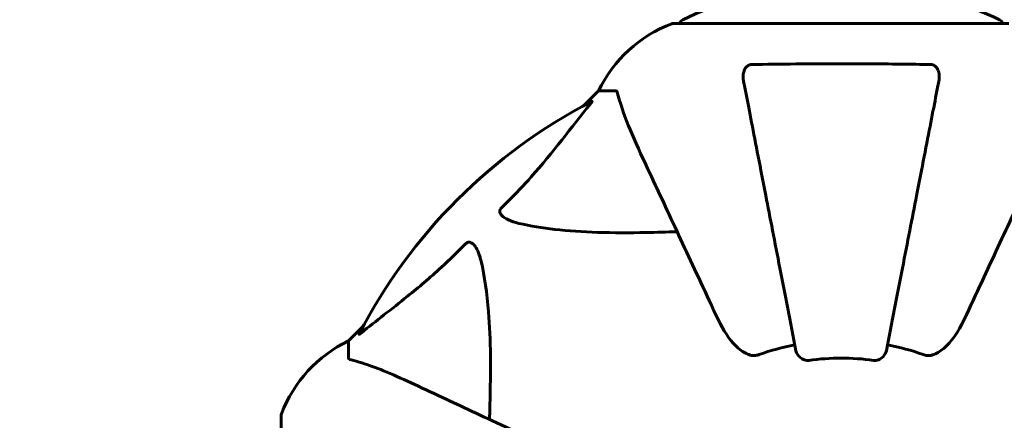
# Model space of a CAD drawing. Units: millimetres. Extents: x 1273 to 11264, y 1533 to 11999.
# Drawn here: x 6922 to 7105, y 7729 to 7804 of the extents above; entities that cross this region are included whole.
import ezdxf

# ---------------------------------------------------------------- set-up
doc = ezdxf.new("R2010")
doc.units = ezdxf.units.MM
doc.header["$LTSCALE"] = 50
doc.layers.add('Widoczne (ISO)', color=7, linetype='Continuous', lineweight=60)
doc.layers.add('Wymiar (ISO)', color=7, linetype='Continuous', lineweight=18, true_color=0x00803f)
doc.styles.add('Tekst etykiety (ISO)', font='tahoma.ttf')
doc.dimstyles.new('Domyślne (ISO)', dxfattribs={"dimscale": 50, "dimtxt": 3.5, "dimasz": 2.5, "dimexe": 3.175, "dimexo": 0, "dimgap": 0.762, "dimtad": 1, "dimtoh": 1, "dimdec": 0, "dimrnd": 1e-08, "dimzin": 0, "dimtxsty": 'Tekst etykiety (ISO)', "dimcen": 0.09, "dimdle": 10, "dimclrd": 256, "dimclre": 256, "dimclrt": 256, "dimadec": 0, "dimazin": 0, "dimtfac": 0.714286, "dimtdec": 0, "dimtmove": 0, "dimatfit": 3, "dimfxl": 0, "dimtolj": 1, "dimtzin": 0, "dimlwd": -1, "dimlwe": -1, "dimarcsym": 0})

# ---------------------------------------------------------------- blocks, each defined once
blk = doc.blocks.new('*D9')
at = {"layer": 'Defpoints', "color": 0, "transparency": 16777216}
for p in [(8879.56, 9794.04), (3570.37, 7730.18), (8879.56, 7730.18)]:
    blk.add_point(p, dxfattribs=at)
at = {"layer": 'Wymiar (ISO)', "transparency": 16777216}
for p, q in [((3570.37, 7730.18), (3570.37, 9952.79)), ((8879.56, 7730.18), (8879.56, 9952.79)), ((3695.37, 9794.04), (8754.56, 9794.04))]:
    blk.add_line(p, q, dxfattribs=at)
for points in [[(3695.37, 9814.88), (3695.37, 9773.21), (3570.37, 9794.04)], [(8754.56, 9814.88), (8754.56, 9773.21), (8879.56, 9794.04)]]:
    blk.add_solid(points, dxfattribs=at)
at = {"layer": 'Wymiar (ISO)', "transparency": 16777216, "insert": (6224.97, 10014.43), "char_height": 175, "attachment_point": 2, "style": 'Tekst etykiety (ISO)'}
blk.add_mtext('\\A1;5309', dxfattribs=at)

msp = doc.modelspace()

# ---------------------------------------------------------------- linework, layer by layer
at = {"layer": 'Widoczne (ISO)'}
for p, q in [((7106.27, 7803.47), (7043.67, 7803.47)), ((7029.67, 7790.88), (7026.92, 7788.13)), ((7026.92, 7788.13), (7029.67, 7790.88)), ((7032.84, 7790.88), (7029.67, 7790.88)), ((6985.71, 7746.93), (6982.97, 7744.18)), ((6982.97, 7744.18), (6985.71, 7746.93)), ((6982.97, 7741.01), (6982.97, 7744.18)), ((6970.37, 7730.18), (6970.37, 7667.58))]:
    msp.add_line(p, q, dxfattribs=at)
for centre, radius, start, end in [((7074.97, 7742.45), 68.43, 98.3421, 115.6136), ((7074.97, 7742.45), 68.43, 64.3864, 81.383), ((7052.2, 7780.04), 25, 110.8133, 154.3044), ((7052.2, 7780.04), 25, 110.8133, 154.3044), ((7043.67, 7802.47), 1, 90, 110.8133), ((7043.67, 7802.47), 1, 90, 110.8133), ((7045.82, 7803.25), 1, 115.6136, 167.2644), ((7104.12, 7803.25), 1, 12.7356, 64.3864), ((7074.97, 7698.88), 101.36, 117.3738, 152.6262), ((6993.81, 7721.65), 25, 115.6956, 159.1867), ((6993.81, 7721.65), 25, 115.6956, 159.1867), ((7074.97, 7698.88), 45.39, 101, 109.723), ((7074.97, 7698.88), 45.39, 70.277, 79), ((7074.97, 7698.88), 42.08, 81.774, 98.226), ((6971.37, 7730.18), 1, 159.1867, 180), ((6971.37, 7730.18), 1, 159.1867, 180)]:
    msp.add_arc(centre, radius, start, end, dxfattribs=at)
for points, knots in [([(7056.74, 7792.65), (7056.62, 7793.27), (7056.64, 7793.87), (7056.85, 7794.66), (7056.96, 7794.92), (7057.2, 7795.27), (7057.31, 7795.4), (7057.55, 7795.58), (7057.66, 7795.65), (7057.85, 7795.72), (7057.92, 7795.74), (7058.07, 7795.77), (7058.14, 7795.78), (7058.21, 7795.78)], [0, 0, 0, 0, 0.2316755, 0.2316755, 0.3642878, 0.3642878, 0.4481993, 0.4481993, 0.5091909, 0.5091909, 0.5443069, 0.5443069, 0.5810898, 0.5810898, 0.5810898, 0.5810898]), ([(7058.21, 7795.78), (7060.88, 7795.83), (7063.66, 7795.86), (7070.98, 7795.93), (7075.56, 7795.93), (7084.09, 7795.89), (7088.01, 7795.85), (7091.73, 7795.78)], [-3.948618, -3.948618, -3.948618, -3.948618, -3.078035, -3.078035, -1.710872, -1.710872, -0.498651, -0.498651, -0.498651, -0.498651]), ([(7091.73, 7795.78), (7091.85, 7795.78), (7091.98, 7795.76), (7092.22, 7795.67), (7092.33, 7795.62), (7092.54, 7795.47), (7092.64, 7795.37), (7092.86, 7795.11), (7092.96, 7794.93), (7093.16, 7794.46), (7093.24, 7794.13), (7093.29, 7793.39), (7093.27, 7793.01), (7093.2, 7792.65)], [0, 0, 0, 0, 0.0405527, 0.0405527, 0.0770027, 0.0770027, 0.1196644, 0.1196644, 0.1860906, 0.1860906, 0.2931262, 0.2931262, 0.4025768, 0.4025768, 0.4025768, 0.4025768]), ([(7056.74, 7792.65), (7056.89, 7791.9), (7057.04, 7791.09), (7057.52, 7788.66), (7057.86, 7786.89), (7058.62, 7783.01), (7059.03, 7780.88), (7059.92, 7776.32), (7060.39, 7773.88), (7060.89, 7771.3), (7061.7, 7767.16), (7062.58, 7762.6), (7064.48, 7752.86), (7065.48, 7747.69), (7066.52, 7742.34), (7066.52, 7742.34), (7066.52, 7742.34)], [0.494658, 0.494658, 0.494658, 0.494658, 1.116027, 1.116027, 2.232055, 2.232055, 3.348082, 3.348082, 4.464109, 4.464109, 4.464109, 6.253052, 6.253052, 8.041993, 8.041993, 8.042107, 8.042107, 8.042107, 8.042107]), ([(7083.42, 7742.34), (7083.42, 7742.34), (7083.42, 7742.34), (7084.46, 7747.69), (7085.46, 7752.86), (7087.35, 7762.59), (7088.24, 7767.15), (7089.04, 7771.29), (7089.55, 7773.88), (7090.02, 7776.31), (7090.91, 7780.88), (7091.32, 7783), (7092.08, 7786.89), (7092.42, 7788.65), (7092.89, 7791.09), (7093.05, 7791.9), (7093.2, 7792.65)], [0.888905, 0.888905, 0.888905, 0.888905, 0.88942, 0.88942, 2.677464, 2.677464, 4.465509, 4.465509, 4.465509, 5.581887, 5.581887, 6.698264, 6.698264, 7.814641, 7.814641, 8.436361, 8.436361, 8.436361, 8.436361]), ([(7033.22, 7790.37), (7033.18, 7790.53), (7033.13, 7790.67), (7033.01, 7790.84), (7032.93, 7790.88), (7032.84, 7790.88)], [0, 0, 0, 0, 0.1541752, 0.1541752, 0.2866473, 0.2866473, 0.2866473, 0.2866473]), ([(7033.22, 7790.37), (7033.49, 7789.34), (7033.89, 7787.94), (7035.35, 7783.99), (7036.37, 7781.66), (7037.52, 7779.18)], [-2.891193, -2.891193, -2.891193, -2.891193, -1.528317, -1.528317, 0, 0, 0, 0]), ([(7011.49, 7768.94), (7011.91, 7769.35), (7012.32, 7769.76), (7014.26, 7771.71), (7015.7, 7773.24), (7021.18, 7779.42), (7024.54, 7783.99), (7028.15, 7788.45)], [-3.292921, -3.292921, -3.292921, -3.292921, -3.092582, -3.092582, -2.344532, -2.344532, -0.096806, -0.096806, -0.096806, -0.096806]), ([(7028.36, 7788.89), (7028.4, 7788.91), (7028.43, 7788.92), (7028.45, 7788.9), (7028.45, 7788.87), (7028.4, 7788.78), (7028.36, 7788.72), (7028.26, 7788.59), (7028.21, 7788.52), (7028.15, 7788.45)], [0.66790836, 0.66790836, 0.66790836, 0.66790836, 0.68756319, 0.68756319, 0.70698655, 0.70698655, 0.72910654, 0.72910654, 0.74763999, 0.74763999, 0.74763999, 0.74763999]), ([(7037.52, 7779.18), (7038.35, 7777.41), (7039.26, 7775.45), (7040.26, 7773.32), (7041.87, 7769.86), (7043.71, 7765.91), (7047.67, 7757.42), (7049.77, 7752.92), (7051.98, 7748.17)], [4.887142, 4.887142, 4.887142, 4.887142, 6.128309, 6.128309, 6.128309, 8.145415, 8.145415, 10.06423, 10.06423, 10.06423, 10.06423]), ([(7097.95, 7748.17), (7100.19, 7752.96), (7102.3, 7757.5), (7106.27, 7766.01), (7108.11, 7769.95), (7109.72, 7773.4), (7110.7, 7775.5), (7111.6, 7777.43), (7112.41, 7779.18)], [2.163328, 2.163328, 2.163328, 2.163328, 4.09795, 4.09795, 6.113906, 6.113906, 6.113906, 7.34072, 7.34072, 7.34072, 7.34072]), ([(7014.8, 7766.12), (7013.22, 7766.48), (7012.19, 7766.99), (7011.65, 7767.53), (7011.43, 7767.75), (7011.3, 7767.97), (7011.23, 7768.28), (7011.22, 7768.39), (7011.26, 7768.58), (7011.28, 7768.65), (7011.35, 7768.78), (7011.39, 7768.83), (7011.45, 7768.91), (7011.47, 7768.93), (7011.49, 7768.94)], [4.2161666, 4.2161666, 4.2161666, 4.2161666, 4.692072, 4.692072, 4.692072, 4.8854145, 4.8854145, 4.96663, 4.96663, 5.010038, 5.010038, 5.039388, 5.039388, 5.0498949, 5.0498949, 5.0498949, 5.0498949]), ([(7044.35, 7764.55), (7042.37, 7764.49), (7040.45, 7764.44), (7032.21, 7764.3), (7026.52, 7764.41), (7019.16, 7765.25), (7016.92, 7765.62), (7014.8, 7766.12)], [-7.441453, -7.441453, -7.441453, -7.441453, -6.631063, -6.631063, -3.871284, -3.871284, -2.578772, -2.578772, -2.578772, -2.578772]), ([(6985.4, 7745.7), (6988.08, 7747.87), (6991.02, 7750.11), (6996.05, 7754.16), (6998.16, 7755.93), (7001.88, 7759.35), (7003.4, 7760.82), (7004.9, 7762.36)], [-3.381682, -3.381682, -3.381682, -3.381682, -2.051079, -2.051079, -1.136838, -1.136838, -0.473976, -0.473976, -0.473976, -0.473976]), ([(7004.9, 7762.36), (7004.91, 7762.36), (7004.92, 7762.37), (7004.97, 7762.42), (7005.02, 7762.46), (7005.13, 7762.54), (7005.19, 7762.56), (7005.33, 7762.61), (7005.41, 7762.62), (7005.64, 7762.62), (7005.78, 7762.57), (7006.05, 7762.43), (7006.2, 7762.32), (7006.32, 7762.2), (7006.76, 7761.76), (7007.18, 7760.98), (7007.6, 7759.57), (7007.67, 7759.31), (7007.73, 7759.05)], [3.5334714, 3.5334714, 3.5334714, 3.5334714, 3.5360525, 3.5360525, 3.5562458, 3.5562458, 3.5793269, 3.5793269, 3.6167663, 3.6167663, 3.6956214, 3.6956214, 3.804605, 3.804605, 3.804605, 4.1935737, 4.1935737, 4.2774028, 4.2774028, 4.2774028, 4.2774028]), ([(7007.73, 7759.05), (7008.4, 7756.21), (7008.85, 7753.07), (7009.54, 7744.45), (7009.54, 7738.65), (7009.35, 7731.32), (7009.33, 7730.42), (7009.3, 7729.5)], [-5.840535, -5.840535, -5.840535, -5.840535, -4.312329, -4.312329, -2.041689, -2.041689, -1.725445, -1.725445, -1.725445, -1.725445]), ([(7058.21, 7741.46), (7057.88, 7741.54), (7057.56, 7741.66), (7056.63, 7742.1), (7055.94, 7742.59), (7054.05, 7744.47), (7052.94, 7746.13), (7051.98, 7748.17)], [0.1601511, 0.1601511, 0.1601511, 0.1601511, 0.2790519, 0.2790519, 0.5595742, 0.5595742, 1.0331286, 1.0331286, 1.0331286, 1.0331286]), ([(7097.95, 7748.17), (7096.83, 7745.77), (7095.5, 7743.92), (7093.41, 7742.16), (7092.72, 7741.76), (7091.94, 7741.52), (7091.84, 7741.49), (7091.73, 7741.46)], [0, 0, 0, 0, 1.237629, 1.237629, 1.877414, 1.877414, 1.97501, 1.97501, 1.97501, 1.97501]), ([(6985.4, 7745.7), (6985.39, 7745.69), (6985.38, 7745.68), (6985.25, 7745.58), (6985.14, 7745.49), (6985, 7745.41), (6984.96, 7745.4), (6984.93, 7745.41), (6984.93, 7745.43), (6984.95, 7745.47), (6984.95, 7745.48), (6984.95, 7745.49)], [0.8751293, 0.8751293, 0.8751293, 0.8751293, 0.8786792, 0.8786792, 0.9337906, 0.9337906, 0.9692974, 0.9692974, 1.0016433, 1.0016433, 1.0082698, 1.0082698, 1.0082698, 1.0082698]), ([(6982.97, 7741.01), (6982.97, 7740.93), (6983, 7740.87), (6983.12, 7740.74), (6983.27, 7740.68), (6983.48, 7740.62)], [0, 0, 0, 0, 0.0651008, 0.0651008, 0.1767336, 0.1767336, 0.1767336, 0.1767336]), ([(6994.67, 7736.32), (6992.86, 7737.17), (6991.13, 7737.94), (6988.06, 7739.18), (6986.69, 7739.67), (6984.75, 7740.28), (6984.08, 7740.47), (6983.48, 7740.62)], [-2.92386, -2.92386, -2.92386, -2.92386, -1.830399, -1.830399, -0.841636, -0.841636, -0.273628, -0.273628, -0.273628, -0.273628]), ([(7058.21, 7741.46), (7058.34, 7741.44), (7058.48, 7741.42), (7058.87, 7741.42), (7059.12, 7741.46), (7059.47, 7741.55), (7059.56, 7741.58), (7059.65, 7741.61)], [-0.1558142, -0.1558142, -0.1558142, -0.1558142, -0.1088399, -0.1088399, -0.0285547, -0.0285547, 0, 0, 0, 0]), ([(7068.95, 7740.52), (7068.82, 7740.51), (7068.69, 7740.5), (7068.4, 7740.53), (7068.25, 7740.57), (7067.9, 7740.69), (7067.7, 7740.79), (7067.26, 7741.11), (7067.03, 7741.33), (7066.69, 7741.83), (7066.57, 7742.09), (7066.52, 7742.34)], [0, 0, 0, 0, 0.0396836, 0.0396836, 0.0905188, 0.0905188, 0.1673316, 0.1673316, 0.2736365, 0.2736365, 0.3778204, 0.3778204, 0.3778204, 0.3778204]), ([(7083.42, 7742.34), (7083.34, 7741.95), (7083.11, 7741.55), (7082.54, 7740.98), (7082.25, 7740.78), (7081.79, 7740.6), (7081.63, 7740.55), (7081.38, 7740.51), (7081.31, 7740.51), (7081.15, 7740.51), (7081.07, 7740.51), (7080.99, 7740.52)], [0, 0, 0, 0, 0.2355522, 0.2355522, 0.4078692, 0.4078692, 0.4868555, 0.4868555, 0.5223203, 0.5223203, 0.5562282, 0.5562282, 0.5562282, 0.5562282]), ([(7090.29, 7741.61), (7090.52, 7741.53), (7090.77, 7741.47), (7091.23, 7741.41), (7091.46, 7741.41), (7091.69, 7741.46), (7091.71, 7741.46), (7091.73, 7741.46)], [-0.6576908, -0.6576908, -0.6576908, -0.6576908, -0.5826884, -0.5826884, -0.5093339, -0.5093339, -0.502027, -0.502027, -0.502027, -0.502027]), ([(7025.68, 7721.87), (7020.92, 7724.08), (7016.42, 7726.18), (7007.93, 7730.14), (7003.98, 7731.98), (7000.53, 7733.59), (6998.4, 7734.59), (6996.44, 7735.5), (6994.67, 7736.32)], [2.192383, 2.192383, 2.192383, 2.192383, 4.11178, 4.11178, 6.128315, 6.128315, 6.128315, 7.369492, 7.369492, 7.369492, 7.369492])]:
    msp.add_open_spline(points, degree=3, knots=knots, dxfattribs=at)

# ---------------------------------------------------------------- dimensions: what is measured, and where the dimension line sits
at = {"layer": 'Wymiar (ISO)'}
dim = msp.add_linear_dim(base=(8879.56, 9794.04), p1=(3570.37, 7730.18), p2=(8879.56, 7730.18), dimstyle='Domyślne (ISO)', override={"dimtoh": 0, "dimdec": 0, "dimtp": 0, "dimtm": 0, "dimtdec": 0, "dimtofl": 0, "dimatfit": 1}, dxfattribs=at)
dim.commit()
dim.dimension.update_dxf_attribs({"geometry": '*D9', "text_midpoint": (6224.97, 9794.04), "dimtype": 160})

doc.saveas('drawing.dxf')
